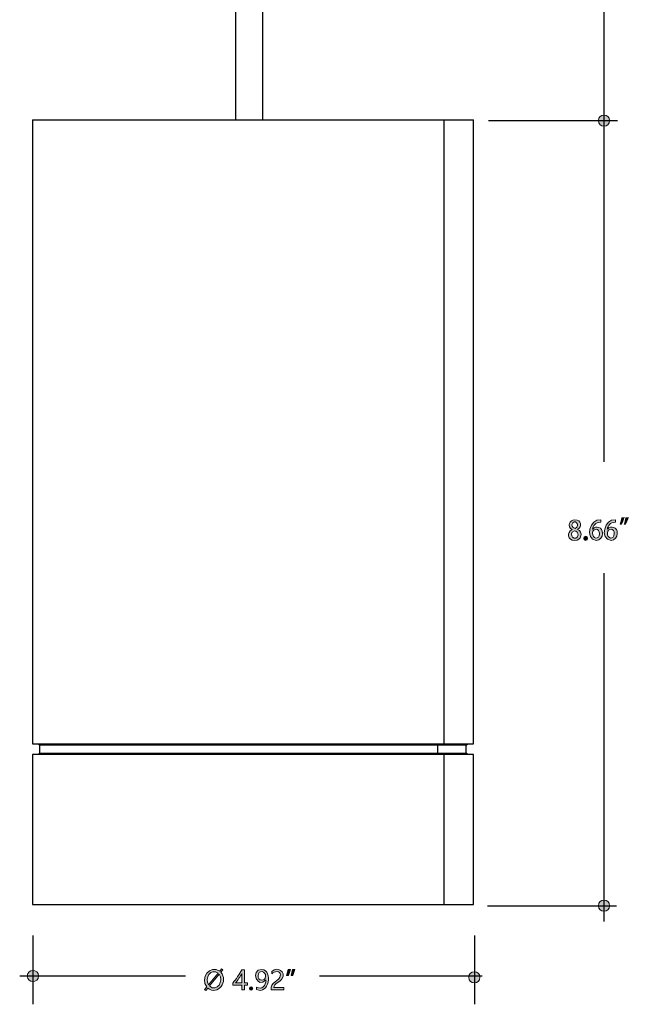
# Model space of a CAD drawing. Units: millimetres. Extents: x 886 to 2541, y -2188 to 887.
# Drawn here: x 1632 to 1803, y -2063 to -1786 of the extents above; entities that cross this region are included whole.
import ezdxf

# ---------------------------------------------------------------- set-up
doc = ezdxf.new("R2010")
doc.units = ezdxf.units.MM
doc.header["$MEASUREMENT"] = 0
doc.layers.add('dimensions', color=7, linetype='Continuous', lineweight=0)
doc.layers.add('line art', color=7, linetype='Continuous', lineweight=0)

# ---------------------------------------------------------------- blocks, each defined once
blk = doc.blocks.new('Block_50')
at = {"layer": 'line art', "color": 7, "lineweight": 25}
for points in [[(1635.82, -1814.58), (1635.89, -1814.58), (1636.24, -1814.58), (1636.94, -1814.58), (1637.92, -1814.58), (1639.21, -1814.58), (1640.82, -1814.58), (1642.71, -1814.58), (1644.88, -1814.58), (1647.29, -1814.58), (1649.98, -1814.58), (1652.92, -1814.58), (1656.1, -1814.58), (1659.45, -1814.58), (1663.06, -1814.58), (1666.8, -1814.58), (1670.68, -1814.58), (1674.73, -1814.58), (1678.89, -1814.58), (1683.16, -1814.58), (1687.49, -1814.58), (1691.86, -1814.58), (1696.27, -1814.58), (1700.71, -1814.58), (1705.11, -1814.58), (1709.48, -1814.58), (1713.78, -1814.58), (1718.01, -1814.58), (1722.14, -1814.58), (1726.12, -1814.58), (1730, -1814.58), (1733.67, -1814.58), (1737.2, -1814.58), (1740.49, -1814.58), (1743.57, -1814.58), (1746.43, -1814.58), (1749.06, -1814.58), (1751.4, -1814.58)], [(1751.4, -1814.58), (1753.46, -1814.58), (1755.24, -1814.58), (1756.75, -1814.58), (1757.93, -1814.58), (1758.84, -1814.58), (1759.4, -1814.58), (1759.68, -1814.58)]]:
    blk.add_lwpolyline(points, dxfattribs=at)
blk = doc.blocks.new('Block_52')
at = {"layer": 'line art', "color": 7, "lineweight": 25}
for points in [[(1688.35, -1674.35), (1688.35, -1674.35), (1693.03, -1678.59), (1698.02, -1674.35), (1698.02, -1674.35), (1700.88, -1671.29), (1706.34, -1674.35)], [(1688.35, -1677.96), (1688.35, -1677.96), (1693.03, -1682.21), (1698.02, -1677.96), (1698.02, -1677.96), (1700.88, -1674.9), (1706.34, -1677.96)]]:
    blk.add_open_spline(points, degree=3, knots=[0, 0, 0, 0, 1, 1, 1, 2, 2, 2, 2], dxfattribs=at)
blk = doc.blocks.new('Block_51')
at = {"layer": 'line art', "color": 7, "lineweight": 25}
for p, q in [((1692.88, -1594.02), (1692.88, -1676.24)), ((1700.48, -1594.02), (1700.48, -1672.99)), ((1700.57, -1672.99), (1700.57, -1594.02)), ((1700.48, -1676.74), (1700.48, -1814.58)), ((1692.88, -1679.85), (1692.88, -1814.58)), ((1700.57, -1814.58), (1700.57, -1679.85))]:
    blk.add_line(p, q, dxfattribs=at)
at = {"layer": 'line art'}
blk.add_blockref('Block_52', (0, 0), dxfattribs=at)
blk = doc.blocks.new('Block_105')
at = {"layer": 'dimensions', "transparency": 33554687}
h = blk.add_hatch(color=7, dxfattribs=at)
h.dxf.hatch_style = 2
edge = h.paths.add_edge_path()
edge.add_spline(control_points=[(1787.37, -1928.49), (1787.37, -1929.01), (1787.73, -1929.31), (1788.26, -1929.49), (1790.12, -1928.63), (1787.77, -1926.42), (1787.37, -1928.49)], knot_values=[0, 0, 0, 0, 1, 1, 1, 2, 2, 2, 2], degree=3, periodic=0)
edge = h.paths.add_edge_path()
edge.add_spline(control_points=[(1789.08, -1931.29), (1789.08, -1930.66), (1788.67, -1930.31), (1788.06, -1930.11), (1785.83, -1931.04), (1788.61, -1933.67), (1789.08, -1931.29)], knot_values=[0, 0, 0, 0, 1, 1, 1, 2, 2, 2, 2], degree=3, periodic=0)
edge = h.paths.add_edge_path()
edge.add_spline(control_points=[(1787.38, -1929.8), (1785.88, -1929.03), (1786.62, -1926.96), (1788.2, -1927.05), (1789.95, -1927.07), (1790.31, -1929), (1788.91, -1929.74), (1788.91, -1929.74), (1788.91, -1929.76), (1788.91, -1929.76), (1790.64, -1930.42), (1790.02, -1932.97), (1788.13, -1932.84), (1786.09, -1932.9), (1785.82, -1930.48), (1787.38, -1929.82), (1787.38, -1929.82), (1787.38, -1929.8), (1787.38, -1929.8)], knot_values=[0, 0, 0, 0, 1, 1, 1, 2, 2, 2, 3, 3, 3, 4, 4, 4, 5, 5, 5, 6, 6, 6, 6], degree=3, periodic=0)
h = blk.add_hatch(color=7, dxfattribs=at)
h.dxf.hatch_style = 2
edge = h.paths.add_edge_path()
edge.add_spline(control_points=[(1795.08, -1930.92), (1795.2, -1929.4), (1793.25, -1929.34), (1793.15, -1930.68), (1793.03, -1932.47), (1795.1, -1932.78), (1795.08, -1930.92)], knot_values=[0, 0, 0, 0, 1, 1, 1, 2, 2, 2, 2], degree=3, periodic=0)
edge = h.paths.add_edge_path()
edge.add_spline(control_points=[(1793.18, -1929.66), (1794.08, -1928.52), (1796.04, -1929.15), (1795.93, -1930.87), (1795.93, -1931.91), (1795.28, -1932.84), (1794.18, -1932.84), (1790.85, -1932.53), (1792.35, -1926.54), (1795.43, -1927.06), (1795.43, -1927.06), (1795.43, -1927.74), (1795.43, -1927.74), (1793.85, -1927.74), (1793.29, -1928.83), (1793.17, -1929.66), (1793.17, -1929.66), (1793.18, -1929.66), (1793.18, -1929.66)], knot_values=[0, 0, 0, 0, 1, 1, 1, 2, 2, 2, 3, 3, 3, 4, 4, 4, 5, 5, 5, 6, 6, 6, 6], degree=3, periodic=0)
h = blk.add_hatch(color=7, dxfattribs=at)
h.dxf.hatch_style = 2
edge = h.paths.add_edge_path()
edge.add_spline(control_points=[(1799.23, -1930.92), (1799.35, -1929.4), (1797.4, -1929.34), (1797.3, -1930.68), (1797.18, -1932.47), (1799.25, -1932.78), (1799.23, -1930.92)], knot_values=[0, 0, 0, 0, 1, 1, 1, 2, 2, 2, 2], degree=3, periodic=0)
edge = h.paths.add_edge_path()
edge.add_spline(control_points=[(1797.33, -1929.66), (1798.23, -1928.52), (1800.19, -1929.15), (1800.09, -1930.87), (1800.09, -1931.91), (1799.43, -1932.84), (1798.33, -1932.84), (1795, -1932.53), (1796.5, -1926.54), (1799.58, -1927.06), (1799.58, -1927.06), (1799.58, -1927.74), (1799.58, -1927.74), (1798, -1927.74), (1797.44, -1928.83), (1797.32, -1929.66), (1797.32, -1929.66), (1797.33, -1929.66), (1797.33, -1929.66)], knot_values=[0, 0, 0, 0, 1, 1, 1, 2, 2, 2, 3, 3, 3, 4, 4, 4, 5, 5, 5, 6, 6, 6, 6], degree=3, periodic=0)
h = blk.add_hatch(color=7, dxfattribs=at)
h.dxf.hatch_style = 2
edge = h.paths.add_edge_path()
edge.add_spline(control_points=[(1802.03, -1928.3), (1802.22, -1927.79), (1802.41, -1927.06), (1802.51, -1926.46), (1802.51, -1926.46), (1803.18, -1926.4), (1803.18, -1926.4), (1802.98, -1927.08), (1802.64, -1927.83), (1802.38, -1928.25), (1802.38, -1928.25), (1802.03, -1928.3), (1802.03, -1928.3)], knot_values=[0, 0, 0, 0, 1, 1, 1, 2, 2, 2, 3, 3, 3, 4, 4, 4, 4], degree=3, periodic=0)
edge = h.paths.add_edge_path()
edge.add_spline(control_points=[(1800.89, -1928.3), (1801.08, -1927.79), (1801.27, -1927.06), (1801.36, -1926.46), (1801.36, -1926.46), (1802.04, -1926.4), (1802.04, -1926.4), (1801.84, -1927.08), (1801.51, -1927.83), (1801.23, -1928.25), (1801.23, -1928.25), (1800.89, -1928.3), (1800.89, -1928.3)], knot_values=[0, 0, 0, 0, 1, 1, 1, 2, 2, 2, 3, 3, 3, 4, 4, 4, 4], degree=3, periodic=0)
h = blk.add_hatch(color=7, dxfattribs=at)
h.dxf.hatch_style = 2
edge = h.paths.add_edge_path()
edge.add_spline(control_points=[(1790.66, -1932.25), (1790.63, -1931.48), (1791.79, -1931.47), (1791.76, -1932.25), (1791.8, -1933.03), (1790.61, -1933.02), (1790.66, -1932.25)], knot_values=[0, 0, 0, 0, 1, 1, 1, 2, 2, 2, 2], degree=3, periodic=0)
at = {"layer": 'dimensions'}
for points, knots in [([(1787.37, -1928.49), (1787.37, -1929.01), (1787.73, -1929.31), (1788.26, -1929.49), (1790.12, -1928.63), (1787.77, -1926.42), (1787.37, -1928.49)], [0, 0, 0, 0, 1, 1, 1, 2, 2, 2, 2]), ([(1793.18, -1929.66), (1794.08, -1928.52), (1796.04, -1929.15), (1795.93, -1930.87), (1795.93, -1931.91), (1795.28, -1932.84), (1794.18, -1932.84), (1790.85, -1932.53), (1792.35, -1926.54), (1795.43, -1927.06), (1795.43, -1927.06), (1795.43, -1927.74), (1795.43, -1927.74), (1793.85, -1927.74), (1793.29, -1928.83), (1793.17, -1929.66), (1793.17, -1929.66), (1793.18, -1929.66), (1793.18, -1929.66)], [0, 0, 0, 0, 1, 1, 1, 2, 2, 2, 3, 3, 3, 4, 4, 4, 5, 5, 5, 6, 6, 6, 6]), ([(1797.33, -1929.66), (1798.23, -1928.52), (1800.19, -1929.15), (1800.09, -1930.87), (1800.09, -1931.91), (1799.43, -1932.84), (1798.33, -1932.84), (1795, -1932.53), (1796.5, -1926.54), (1799.58, -1927.06), (1799.58, -1927.06), (1799.58, -1927.74), (1799.58, -1927.74), (1798, -1927.74), (1797.44, -1928.83), (1797.32, -1929.66), (1797.32, -1929.66), (1797.33, -1929.66), (1797.33, -1929.66)], [0, 0, 0, 0, 1, 1, 1, 2, 2, 2, 3, 3, 3, 4, 4, 4, 5, 5, 5, 6, 6, 6, 6]), ([(1800.89, -1928.3), (1801.08, -1927.79), (1801.27, -1927.06), (1801.36, -1926.46), (1801.36, -1926.46), (1802.04, -1926.4), (1802.04, -1926.4), (1801.84, -1927.08), (1801.51, -1927.83), (1801.23, -1928.25), (1801.23, -1928.25), (1800.89, -1928.3), (1800.89, -1928.3)], [0, 0, 0, 0, 1, 1, 1, 2, 2, 2, 3, 3, 3, 4, 4, 4, 4]), ([(1802.03, -1928.3), (1802.22, -1927.79), (1802.41, -1927.06), (1802.51, -1926.46), (1802.51, -1926.46), (1803.18, -1926.4), (1803.18, -1926.4), (1802.98, -1927.08), (1802.64, -1927.83), (1802.38, -1928.25), (1802.38, -1928.25), (1802.03, -1928.3), (1802.03, -1928.3)], [0, 0, 0, 0, 1, 1, 1, 2, 2, 2, 3, 3, 3, 4, 4, 4, 4]), ([(1787.38, -1929.8), (1785.88, -1929.03), (1786.62, -1926.96), (1788.2, -1927.05), (1789.95, -1927.07), (1790.31, -1929), (1788.91, -1929.74), (1788.91, -1929.74), (1788.91, -1929.76), (1788.91, -1929.76), (1790.64, -1930.42), (1790.02, -1932.97), (1788.13, -1932.84), (1786.09, -1932.9), (1785.82, -1930.48), (1787.38, -1929.82), (1787.38, -1929.82), (1787.38, -1929.8), (1787.38, -1929.8)], [0, 0, 0, 0, 1, 1, 1, 2, 2, 2, 3, 3, 3, 4, 4, 4, 5, 5, 5, 6, 6, 6, 6]), ([(1795.08, -1930.92), (1795.2, -1929.4), (1793.25, -1929.34), (1793.15, -1930.68), (1793.03, -1932.47), (1795.1, -1932.78), (1795.08, -1930.92)], [0, 0, 0, 0, 1, 1, 1, 2, 2, 2, 2]), ([(1799.23, -1930.92), (1799.35, -1929.4), (1797.4, -1929.34), (1797.3, -1930.68), (1797.18, -1932.47), (1799.25, -1932.78), (1799.23, -1930.92)], [0, 0, 0, 0, 1, 1, 1, 2, 2, 2, 2]), ([(1789.08, -1931.29), (1789.08, -1930.66), (1788.67, -1930.31), (1788.06, -1930.11), (1785.83, -1931.04), (1788.61, -1933.67), (1789.08, -1931.29)], [0, 0, 0, 0, 1, 1, 1, 2, 2, 2, 2]), ([(1790.66, -1932.25), (1790.63, -1931.48), (1791.79, -1931.47), (1791.76, -1932.25), (1791.8, -1933.03), (1790.61, -1933.02), (1790.66, -1932.25)], [0, 0, 0, 0, 1, 1, 1, 2, 2, 2, 2])]:
    blk.add_open_spline(points, degree=3, knots=knots, dxfattribs=at)
blk = doc.blocks.new('Block_106')
at = {"layer": 'dimensions', "transparency": 33554687}
h = blk.add_hatch(color=7, dxfattribs=at)
h.dxf.hatch_style = 2
edge = h.paths.add_edge_path()
edge.add_spline(control_points=[(1685.53, -2058.13), (1687.65, -2060.04), (1689.69, -2056.65), (1688.29, -2054.81), (1688.29, -2054.81), (1685.53, -2058.13), (1685.53, -2058.13)], knot_values=[0, 0, 0, 0, 1, 1, 1, 2, 2, 2, 2], degree=3, periodic=0)
edge = h.paths.add_edge_path()
edge.add_spline(control_points=[(1688.01, -2054.49), (1685.94, -2052.95), (1684.04, -2055.98), (1685.27, -2057.8), (1685.27, -2057.8), (1688.01, -2054.49), (1688.01, -2054.49)], knot_values=[0, 0, 0, 0, 1, 1, 1, 2, 2, 2, 2], degree=3, periodic=0)
edge = h.paths.add_edge_path()
edge.add_spline(control_points=[(1684.49, -2059.4), (1684.49, -2059.4), (1684.16, -2059.13), (1684.16, -2059.13), (1684.16, -2059.13), (1684.77, -2058.39), (1684.77, -2058.39), (1682.81, -2055.95), (1685.65, -2051.93), (1688.44, -2053.96), (1688.44, -2053.96), (1688.97, -2053.33), (1688.97, -2053.33), (1688.97, -2053.33), (1689.29, -2053.59), (1689.29, -2053.59), (1689.29, -2053.59), (1688.75, -2054.24), (1688.75, -2054.24), (1690.96, -2056.7), (1687.9, -2060.99), (1685.07, -2058.7), (1685.07, -2058.7), (1684.49, -2059.4), (1684.49, -2059.4)], knot_values=[0, 0, 0, 0, 1, 1, 1, 2, 2, 2, 3, 3, 3, 4, 4, 4, 5, 5, 5, 6, 6, 6, 7, 7, 7, 8, 8, 8, 8], degree=3, periodic=0)
h = blk.add_hatch(color=7, dxfattribs=at)
h.dxf.hatch_style = 2
edge = h.paths.add_edge_path()
edge.add_spline(control_points=[(1692.86, -2057.28), (1692.86, -2057.28), (1694.67, -2057.28), (1694.67, -2057.28), (1694.67, -2057.28), (1694.67, -2054.59), (1694.67, -2054.59), (1694.13, -2055.58), (1693.59, -2056.36), (1692.86, -2057.28)], knot_values=[0, 0, 0, 0, 1, 1, 1, 2, 2, 2, 3, 3, 3, 3], degree=3, periodic=0)
edge = h.paths.add_edge_path()
edge.add_spline(control_points=[(1695.36, -2053.55), (1695.36, -2053.55), (1695.36, -2057.28), (1695.36, -2057.28), (1695.36, -2057.28), (1696.2, -2057.28), (1696.2, -2057.28), (1696.2, -2057.28), (1696.2, -2057.87), (1696.2, -2057.87), (1696.2, -2057.87), (1695.36, -2057.87), (1695.36, -2057.87), (1695.36, -2057.87), (1695.36, -2059.2), (1695.36, -2059.2), (1695.36, -2059.2), (1694.67, -2059.2), (1694.67, -2059.2), (1694.67, -2059.2), (1694.67, -2057.87), (1694.67, -2057.87), (1694.67, -2057.87), (1692.07, -2057.87), (1692.07, -2057.87), (1692.07, -2057.87), (1692.07, -2057.31), (1692.07, -2057.31), (1692.96, -2056.3), (1694.03, -2054.75), (1694.63, -2053.55), (1694.63, -2053.55), (1695.36, -2053.55), (1695.36, -2053.55)], knot_values=[0, 0, 0, 0, 1, 1, 1, 2, 2, 2, 3, 3, 3, 4, 4, 4, 5, 5, 5, 6, 6, 6, 7, 7, 7, 8, 8, 8, 9, 9, 9, 10, 10, 10, 11, 11, 11, 11], degree=3, periodic=0)
h = blk.add_hatch(color=7, dxfattribs=at)
h.dxf.hatch_style = 2
edge = h.paths.add_edge_path()
edge.add_spline(control_points=[(1699.19, -2055.26), (1699.02, -2056.76), (1701.29, -2056.93), (1701.31, -2055.46), (1701.49, -2053.8), (1699.16, -2053.54), (1699.19, -2055.26)], knot_values=[0, 0, 0, 0, 1, 1, 1, 2, 2, 2, 2], degree=3, periodic=0)
edge = h.paths.add_edge_path()
edge.add_spline(control_points=[(1698.78, -2058.43), (1700.24, -2059.29), (1701.49, -2058.07), (1701.35, -2056.4), (1701.35, -2056.41), (1701.34, -2056.41), (1701.34, -2056.4), (1699.03, -2059.17), (1696.85, -2053.54), (1700.29, -2053.45), (1703.54, -2053.79), (1702.1, -2060.78), (1698.78, -2059.1), (1698.78, -2059.1), (1698.78, -2058.43), (1698.78, -2058.43)], knot_values=[0, 0, 0, 0, 1, 1, 1, 2, 2, 2, 3, 3, 3, 4, 4, 4, 5, 5, 5, 5], degree=3, periodic=0)
h = blk.add_hatch(color=7, dxfattribs=at)
h.dxf.hatch_style = 2
edge = h.paths.add_edge_path()
edge.add_spline(control_points=[(1705.52, -2055.03), (1705.5, -2053.68), (1703.73, -2053.9), (1703.1, -2054.74), (1703.1, -2054.74), (1703.1, -2054.05), (1703.1, -2054.05), (1704.5, -2052.5), (1707.18, -2054.15), (1705.94, -2056.05), (1705.46, -2056.99), (1703.6, -2057.43), (1703.61, -2058.56), (1703.61, -2058.56), (1706.39, -2058.56), (1706.39, -2058.56), (1706.39, -2058.56), (1706.39, -2059.2), (1706.39, -2059.2), (1706.39, -2059.2), (1702.87, -2059.2), (1702.87, -2059.2), (1702.43, -2057.12), (1705.4, -2056.8), (1705.52, -2055.03)], knot_values=[0, 0, 0, 0, 1, 1, 1, 2, 2, 2, 3, 3, 3, 4, 4, 4, 5, 5, 5, 6, 6, 6, 7, 7, 7, 8, 8, 8, 8], degree=3, periodic=0)
h = blk.add_hatch(color=7, dxfattribs=at)
h.dxf.hatch_style = 2
edge = h.paths.add_edge_path()
edge.add_spline(control_points=[(1709.51, -2053.45), (1709.51, -2053.45), (1708.94, -2055.21), (1708.94, -2055.21), (1708.94, -2055.21), (1708.45, -2055.21), (1708.45, -2055.21), (1708.45, -2055.21), (1708.87, -2053.45), (1708.87, -2053.45), (1708.87, -2053.45), (1709.51, -2053.45), (1709.51, -2053.45)], knot_values=[0, 0, 0, 0, 1, 1, 1, 2, 2, 2, 3, 3, 3, 4, 4, 4, 4], degree=3, periodic=0)
edge = h.paths.add_edge_path()
edge.add_spline(control_points=[(1708.27, -2053.45), (1708.27, -2053.45), (1707.7, -2055.21), (1707.7, -2055.21), (1707.7, -2055.21), (1707.21, -2055.21), (1707.21, -2055.21), (1707.21, -2055.21), (1707.63, -2053.45), (1707.63, -2053.45), (1707.63, -2053.45), (1708.27, -2053.45), (1708.27, -2053.45)], knot_values=[0, 0, 0, 0, 1, 1, 1, 2, 2, 2, 3, 3, 3, 4, 4, 4, 4], degree=3, periodic=0)
h = blk.add_hatch(color=7, dxfattribs=at)
h.dxf.hatch_style = 2
edge = h.paths.add_edge_path()
edge.add_spline(control_points=[(1696.77, -2058.82), (1696.75, -2058.21), (1697.72, -2058.22), (1697.7, -2058.82), (1697.71, -2059.43), (1696.75, -2059.43), (1696.77, -2058.82)], knot_values=[0, 0, 0, 0, 1, 1, 1, 2, 2, 2, 2], degree=3, periodic=0)
at = {"layer": 'dimensions'}
for points, knots in [([(1684.49, -2059.4), (1684.49, -2059.4), (1684.16, -2059.13), (1684.16, -2059.13), (1684.16, -2059.13), (1684.77, -2058.39), (1684.77, -2058.39), (1682.81, -2055.95), (1685.65, -2051.93), (1688.44, -2053.96), (1688.44, -2053.96), (1688.97, -2053.33), (1688.97, -2053.33), (1688.97, -2053.33), (1689.29, -2053.59), (1689.29, -2053.59), (1689.29, -2053.59), (1688.75, -2054.24), (1688.75, -2054.24), (1690.96, -2056.7), (1687.9, -2060.99), (1685.07, -2058.7), (1685.07, -2058.7), (1684.49, -2059.4), (1684.49, -2059.4)], [0, 0, 0, 0, 1, 1, 1, 2, 2, 2, 3, 3, 3, 4, 4, 4, 5, 5, 5, 6, 6, 6, 7, 7, 7, 8, 8, 8, 8]), ([(1688.01, -2054.49), (1685.94, -2052.95), (1684.04, -2055.98), (1685.27, -2057.8), (1685.27, -2057.8), (1688.01, -2054.49), (1688.01, -2054.49)], [0, 0, 0, 0, 1, 1, 1, 2, 2, 2, 2]), ([(1695.36, -2053.55), (1695.36, -2053.55), (1695.36, -2057.28), (1695.36, -2057.28), (1695.36, -2057.28), (1696.2, -2057.28), (1696.2, -2057.28), (1696.2, -2057.28), (1696.2, -2057.87), (1696.2, -2057.87), (1696.2, -2057.87), (1695.36, -2057.87), (1695.36, -2057.87), (1695.36, -2057.87), (1695.36, -2059.2), (1695.36, -2059.2), (1695.36, -2059.2), (1694.67, -2059.2), (1694.67, -2059.2), (1694.67, -2059.2), (1694.67, -2057.87), (1694.67, -2057.87), (1694.67, -2057.87), (1692.07, -2057.87), (1692.07, -2057.87), (1692.07, -2057.87), (1692.07, -2057.31), (1692.07, -2057.31), (1692.96, -2056.3), (1694.03, -2054.75), (1694.63, -2053.55), (1694.63, -2053.55), (1695.36, -2053.55), (1695.36, -2053.55)], [0, 0, 0, 0, 1, 1, 1, 2, 2, 2, 3, 3, 3, 4, 4, 4, 5, 5, 5, 6, 6, 6, 7, 7, 7, 8, 8, 8, 9, 9, 9, 10, 10, 10, 11, 11, 11, 11]), ([(1698.78, -2058.43), (1700.24, -2059.29), (1701.49, -2058.07), (1701.35, -2056.4), (1701.35, -2056.41), (1701.34, -2056.41), (1701.34, -2056.4), (1699.03, -2059.17), (1696.85, -2053.54), (1700.29, -2053.45), (1703.54, -2053.79), (1702.1, -2060.78), (1698.78, -2059.1), (1698.78, -2059.1), (1698.78, -2058.43), (1698.78, -2058.43)], [0, 0, 0, 0, 1, 1, 1, 2, 2, 2, 3, 3, 3, 4, 4, 4, 5, 5, 5, 5]), ([(1699.19, -2055.26), (1699.02, -2056.76), (1701.29, -2056.93), (1701.31, -2055.46), (1701.49, -2053.8), (1699.16, -2053.54), (1699.19, -2055.26)], [0, 0, 0, 0, 1, 1, 1, 2, 2, 2, 2]), ([(1705.52, -2055.03), (1705.5, -2053.68), (1703.73, -2053.9), (1703.1, -2054.74), (1703.1, -2054.74), (1703.1, -2054.05), (1703.1, -2054.05), (1704.5, -2052.5), (1707.18, -2054.15), (1705.94, -2056.05), (1705.46, -2056.99), (1703.6, -2057.43), (1703.61, -2058.56), (1703.61, -2058.56), (1706.39, -2058.56), (1706.39, -2058.56), (1706.39, -2058.56), (1706.39, -2059.2), (1706.39, -2059.2), (1706.39, -2059.2), (1702.87, -2059.2), (1702.87, -2059.2), (1702.43, -2057.12), (1705.4, -2056.8), (1705.52, -2055.03)], [0, 0, 0, 0, 1, 1, 1, 2, 2, 2, 3, 3, 3, 4, 4, 4, 5, 5, 5, 6, 6, 6, 7, 7, 7, 8, 8, 8, 8]), ([(1708.27, -2053.45), (1708.27, -2053.45), (1707.7, -2055.21), (1707.7, -2055.21), (1707.7, -2055.21), (1707.21, -2055.21), (1707.21, -2055.21), (1707.21, -2055.21), (1707.63, -2053.45), (1707.63, -2053.45), (1707.63, -2053.45), (1708.27, -2053.45), (1708.27, -2053.45)], [0, 0, 0, 0, 1, 1, 1, 2, 2, 2, 3, 3, 3, 4, 4, 4, 4]), ([(1709.51, -2053.45), (1709.51, -2053.45), (1708.94, -2055.21), (1708.94, -2055.21), (1708.94, -2055.21), (1708.45, -2055.21), (1708.45, -2055.21), (1708.45, -2055.21), (1708.87, -2053.45), (1708.87, -2053.45), (1708.87, -2053.45), (1709.51, -2053.45), (1709.51, -2053.45)], [0, 0, 0, 0, 1, 1, 1, 2, 2, 2, 3, 3, 3, 4, 4, 4, 4]), ([(1685.53, -2058.13), (1687.65, -2060.04), (1689.69, -2056.65), (1688.29, -2054.81), (1688.29, -2054.81), (1685.53, -2058.13), (1685.53, -2058.13)], [0, 0, 0, 0, 1, 1, 1, 2, 2, 2, 2]), ([(1692.86, -2057.28), (1692.86, -2057.28), (1694.67, -2057.28), (1694.67, -2057.28), (1694.67, -2057.28), (1694.67, -2054.59), (1694.67, -2054.59), (1694.13, -2055.58), (1693.59, -2056.36), (1692.86, -2057.28)], [0, 0, 0, 0, 1, 1, 1, 2, 2, 2, 3, 3, 3, 3]), ([(1696.77, -2058.82), (1696.75, -2058.21), (1697.72, -2058.22), (1697.7, -2058.82), (1697.71, -2059.43), (1696.75, -2059.43), (1696.77, -2058.82)], [0, 0, 0, 0, 1, 1, 1, 2, 2, 2, 2])]:
    blk.add_open_spline(points, degree=3, knots=knots, dxfattribs=at)

msp = doc.modelspace()

# ---------------------------------------------------------------- hatches: boundary and pattern name
at = {"layer": 'dimensions', "transparency": 33554687}
h = msp.add_hatch(color=7, dxfattribs=at)
h.dxf.hatch_style = 2
edge = h.paths.add_edge_path()
edge.add_spline(control_points=[(1797.91, -1814.8), (1797.94, -1816.86), (1794.74, -1816.86), (1794.77, -1814.8), (1794.74, -1812.74), (1797.94, -1812.74), (1797.91, -1814.8)], knot_values=[0, 0, 0, 0, 1, 1, 1, 2, 2, 2, 2], degree=3, periodic=0)
h = msp.add_hatch(color=7, dxfattribs=at)
h.dxf.hatch_style = 2
edge = h.paths.add_edge_path()
edge.add_spline(control_points=[(1797.91, -2035.55), (1797.94, -2037.61), (1794.74, -2037.61), (1794.77, -2035.55), (1794.74, -2033.49), (1797.94, -2033.49), (1797.91, -2035.55)], knot_values=[0, 0, 0, 0, 1, 1, 1, 2, 2, 2, 2], degree=3, periodic=0)
h = msp.add_hatch(color=7, dxfattribs=at)
h.dxf.hatch_style = 2
edge = h.paths.add_edge_path()
edge.add_spline(control_points=[(1637.53, -2055.31), (1637.56, -2057.37), (1634.36, -2057.37), (1634.39, -2055.31), (1634.36, -2053.25), (1637.56, -2053.25), (1637.53, -2055.31)], knot_values=[0, 0, 0, 0, 1, 1, 1, 2, 2, 2, 2], degree=3, periodic=0)
h = msp.add_hatch(color=7, dxfattribs=at)
h.dxf.hatch_style = 2
edge = h.paths.add_edge_path()
edge.add_spline(control_points=[(1761.5, -2055.68), (1761.53, -2057.74), (1758.34, -2057.74), (1758.37, -2055.68), (1758.34, -2053.62), (1761.53, -2053.62), (1761.5, -2055.68)], knot_values=[0, 0, 0, 0, 1, 1, 1, 2, 2, 2, 2], degree=3, periodic=0)

# ---------------------------------------------------------------- linework, layer by layer
at = {"layer": 'dimensions', "color": 7, "lineweight": 25}
for p, q in [((1796.34, -1689.61), (1796.34, -1818.14)), ((1796.34, -1812.78), (1796.34, -1910.71)), ((1763.91, -1814.8), (1800.16, -1814.8)), ((1796.34, -1942.07), (1796.34, -2039.99)), ((1763.65, -2035.55), (1799.9, -2035.55)), ((1635.96, -2043.91), (1635.96, -2063.28)), ((1759.94, -2043.91), (1759.94, -2063.28)), ((1632.25, -2055.31), (1678.83, -2055.31)), ((1716.49, -2055.31), (1762.16, -2055.31))]:
    msp.add_line(p, q, dxfattribs=at)
at = {"layer": 'dimensions'}
for points in [[(1797.91, -1814.8), (1797.94, -1816.86), (1794.74, -1816.86), (1794.77, -1814.8), (1794.74, -1812.74), (1797.94, -1812.74), (1797.91, -1814.8)], [(1797.91, -2035.55), (1797.94, -2037.61), (1794.74, -2037.61), (1794.77, -2035.55), (1794.74, -2033.49), (1797.94, -2033.49), (1797.91, -2035.55)], [(1637.53, -2055.31), (1637.56, -2057.37), (1634.36, -2057.37), (1634.39, -2055.31), (1634.36, -2053.25), (1637.56, -2053.25), (1637.53, -2055.31)], [(1761.5, -2055.68), (1761.53, -2057.74), (1758.34, -2057.74), (1758.37, -2055.68), (1758.34, -2053.62), (1761.53, -2053.62), (1761.5, -2055.68)]]:
    msp.add_open_spline(points, degree=3, knots=[0, 0, 0, 0, 1, 1, 1, 2, 2, 2, 2], dxfattribs=at)
at = {"layer": 'line art', "color": 7, "lineweight": 25}
for p, q in [((1635.82, -1814.58), (1635.82, -1990.08)), ((1751.39, -1814.58), (1751.39, -1990.08)), ((1759.68, -1990.08), (1759.68, -1814.58)), ((1637.39, -1990.08), (1637.81, -1990.46)), ((1637.81, -1990.46), (1637.81, -1992.69)), ((1749.68, -1990.46), (1750.03, -1990.08)), ((1749.68, -1992.69), (1749.68, -1990.46)), ((1757.69, -1990.46), (1758.11, -1990.08)), ((1757.69, -1992.69), (1757.69, -1990.46)), ((1635.82, -1993.08), (1635.82, -2035.21)), ((1637.81, -1992.69), (1637.39, -1993.08)), ((1749.68, -1992.69), (1750.03, -1993.08)), ((1751.39, -1993.08), (1751.39, -2035.21)), ((1758.11, -1993.08), (1757.69, -1992.69)), ((1759.68, -2035.21), (1759.68, -1993.08))]:
    msp.add_line(p, q, dxfattribs=at)
for points in [[(1635.82, -1990.08), (1635.89, -1990.08), (1636.24, -1990.08), (1636.94, -1990.08), (1637.92, -1990.08), (1639.21, -1990.08), (1640.82, -1990.08), (1642.71, -1990.08), (1644.87, -1990.08), (1647.29, -1990.08), (1649.98, -1990.08), (1652.91, -1990.08), (1656.1, -1990.08), (1659.45, -1990.08), (1663.05, -1990.08), (1666.79, -1990.08), (1670.67, -1990.08), (1674.73, -1990.08), (1678.89, -1990.08), (1683.15, -1990.08), (1687.49, -1990.08), (1691.86, -1990.08), (1696.26, -1990.08), (1700.7, -1990.08), (1705.11, -1990.08), (1709.48, -1990.08), (1713.78, -1990.08), (1718.01, -1990.08), (1722.13, -1990.08), (1726.12, -1990.08), (1730, -1990.08), (1733.67, -1990.08), (1737.2, -1990.08), (1740.49, -1990.08), (1743.56, -1990.08), (1746.43, -1990.08), (1749.05, -1990.08), (1751.39, -1990.08)], [(1749.68, -1990.46), (1747.34, -1990.46), (1744.75, -1990.46), (1741.92, -1990.46), (1738.84, -1990.46), (1735.52, -1990.46), (1732.03, -1990.46), (1728.36, -1990.46), (1724.51, -1990.46), (1720.53, -1990.46), (1716.4, -1990.46), (1712.21, -1990.46), (1707.91, -1990.46), (1703.57, -1990.46), (1699.2, -1990.46), (1694.83, -1990.46), (1690.46, -1990.46), (1686.16, -1990.46), (1681.9, -1990.46), (1677.7, -1990.46), (1673.64, -1990.46), (1669.69, -1990.46), (1665.88, -1990.46), (1662.28, -1990.46), (1658.86, -1990.46), (1655.61, -1990.46), (1652.6, -1990.46), (1649.84, -1990.46), (1647.36, -1990.46), (1645.12, -1990.46), (1643.16, -1990.46), (1641.48, -1990.46), (1640.12, -1990.46), (1639.07, -1990.46), (1638.34, -1990.46), (1637.92, -1990.46), (1637.81, -1990.46)], [(1757.69, -1990.46), (1757.69, -1990.46), (1757.48, -1990.46), (1756.95, -1990.46), (1756.11, -1990.46), (1754.96, -1990.46), (1753.49, -1990.46), (1751.71, -1990.46), (1749.68, -1990.46)], [(1751.39, -1990.08), (1753.46, -1990.08), (1755.24, -1990.08), (1756.74, -1990.08), (1757.93, -1990.08), (1758.84, -1990.08), (1759.4, -1990.08), (1759.68, -1990.08)], [(1751.39, -1993.08), (1749.05, -1993.08), (1746.43, -1993.08), (1743.56, -1993.08), (1740.49, -1993.08), (1737.2, -1993.08), (1733.67, -1993.08), (1730, -1993.08), (1726.12, -1993.08), (1722.13, -1993.08), (1718.01, -1993.08), (1713.78, -1993.08), (1709.48, -1993.08), (1705.11, -1993.08), (1700.7, -1993.08), (1696.26, -1993.08), (1691.86, -1993.08), (1687.49, -1993.08), (1683.15, -1993.08), (1678.89, -1993.08), (1674.73, -1993.08), (1670.67, -1993.08), (1666.79, -1993.08), (1663.05, -1993.08), (1659.45, -1993.08), (1656.1, -1993.08), (1652.91, -1993.08), (1649.98, -1993.08), (1647.29, -1993.08), (1644.87, -1993.08), (1642.71, -1993.08), (1640.82, -1993.08), (1639.21, -1993.08), (1637.92, -1993.08), (1636.94, -1993.08), (1636.24, -1993.08), (1635.89, -1993.08), (1635.82, -1993.08)], [(1637.81, -1992.69), (1637.92, -1992.69), (1638.34, -1992.69), (1639.07, -1992.69), (1640.12, -1992.69), (1641.48, -1992.69), (1643.16, -1992.69), (1645.12, -1992.69), (1647.36, -1992.69), (1649.84, -1992.69), (1652.6, -1992.69), (1655.61, -1992.69), (1658.86, -1992.69), (1662.28, -1992.69), (1665.88, -1992.69), (1669.69, -1992.69), (1673.64, -1992.69), (1677.7, -1992.69), (1681.9, -1992.69), (1686.16, -1992.69), (1690.46, -1992.69), (1694.83, -1992.69), (1699.2, -1992.69), (1703.57, -1992.69), (1707.91, -1992.69), (1712.21, -1992.69), (1716.4, -1992.69), (1720.53, -1992.69), (1724.51, -1992.69), (1728.36, -1992.69), (1732.03, -1992.69), (1735.52, -1992.69), (1738.84, -1992.69), (1741.92, -1992.69), (1744.75, -1992.69), (1747.34, -1992.69), (1749.68, -1992.69)], [(1749.68, -1992.69), (1751.71, -1992.69), (1753.49, -1992.69), (1754.96, -1992.69), (1756.11, -1992.69), (1756.95, -1992.69), (1757.48, -1992.69), (1757.69, -1992.69)], [(1759.68, -1993.08), (1759.68, -1993.08), (1759.4, -1993.08), (1758.84, -1993.08), (1757.93, -1993.08), (1756.74, -1993.08), (1755.24, -1993.08), (1753.46, -1993.08), (1751.39, -1993.08)], [(1635.82, -2035.21), (1635.89, -2035.21), (1636.24, -2035.21), (1636.94, -2035.21), (1637.92, -2035.21), (1639.21, -2035.21), (1640.82, -2035.21), (1642.71, -2035.21), (1644.87, -2035.21), (1647.29, -2035.21), (1649.98, -2035.21), (1652.91, -2035.21), (1656.1, -2035.21), (1659.45, -2035.21), (1663.05, -2035.21), (1666.79, -2035.21), (1670.67, -2035.21), (1674.73, -2035.21), (1678.89, -2035.21), (1683.15, -2035.21), (1687.49, -2035.21), (1691.86, -2035.21), (1696.26, -2035.21), (1700.7, -2035.21), (1705.11, -2035.21), (1709.48, -2035.21), (1713.78, -2035.21), (1718.01, -2035.21), (1722.13, -2035.21), (1726.12, -2035.21), (1730, -2035.21), (1733.67, -2035.21), (1737.2, -2035.21), (1740.49, -2035.21), (1743.56, -2035.21), (1746.43, -2035.21), (1749.05, -2035.21), (1751.39, -2035.21)], [(1751.39, -2035.21), (1753.46, -2035.21), (1755.24, -2035.21), (1756.74, -2035.21), (1757.93, -2035.21), (1758.84, -2035.21), (1759.4, -2035.21), (1759.68, -2035.21)]]:
    msp.add_lwpolyline(points, dxfattribs=at)

# ---------------------------------------------------------------- block references
at = {"layer": 'dimensions'}
for name in ['Block_105', 'Block_106']:
    msp.add_blockref(name, (0, 0), dxfattribs=at)
at = {"layer": 'line art'}
for name in ['Block_51', 'Block_50']:
    msp.add_blockref(name, (0, 0), dxfattribs=at)

doc.saveas('drawing.dxf')
